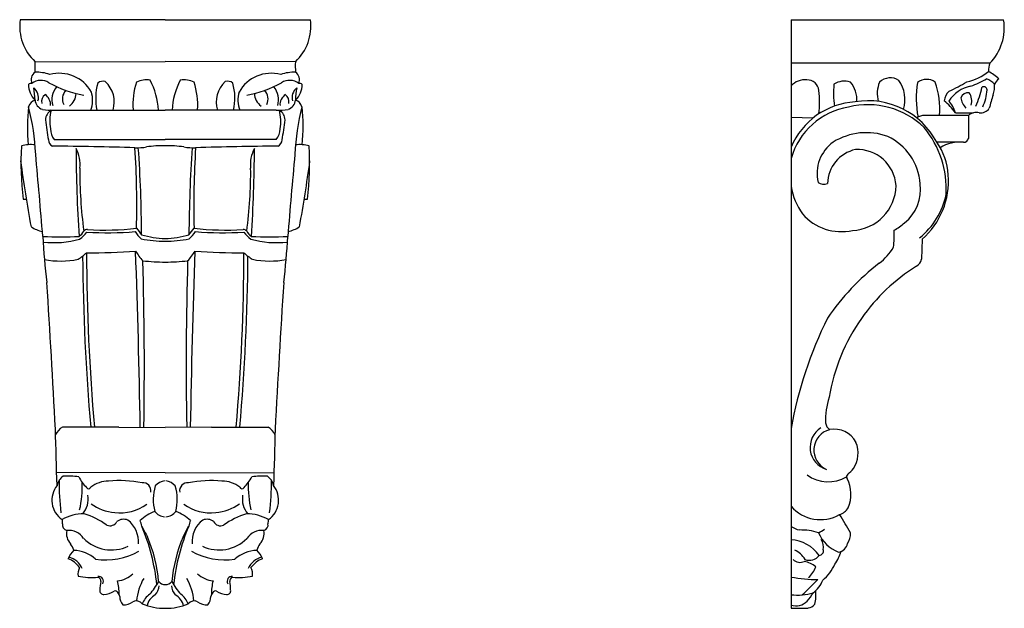
# Model space of a CAD drawing. Units: inches. Extents: x 77.2 to 100.6, y 6.5 to 34.4.
# Drawn here: x 77.2 to 100.6, y 20.4 to 34.4 of the extents above; entities that cross this region are included whole.
import ezdxf

# ---------------------------------------------------------------- set-up
doc = ezdxf.new("R2010")
doc.units = ezdxf.units.IN
doc.header["$MEASUREMENT"] = 0

msp = doc.modelspace()

# ---------------------------------------------------------------- linework, layer by layer
for p, q in [((80.662, 34.396), (77.207, 34.396)), ((80.662, 34.396), (84.118, 34.396)), ((95.563, 34.396), (95.563, 20.396)), ((95.563, 34.396), (100.624, 34.396)), ((77.562, 33.396), (80.662, 33.399)), ((83.762, 33.396), (80.662, 33.399)), ((100.295, 33.359), (95.563, 33.359)), ((78.018, 32.241), (80.662, 32.246)), ((83.306, 32.241), (80.662, 32.246)), ((99.786, 32.119), (98.747, 32.121)), ((95.563, 32.081), (96.093, 32.062)), ((99.786, 32.119), (99.79, 31.574)), ((78.019, 31.545), (80.662, 31.55)), ((83.305, 31.545), (80.662, 31.55)), ((99.582, 31.484), (99.033, 31.481)), ((98.684, 29.174), (98.666, 28.697)), ((79.56, 24.701), (78.212, 24.704)), ((79.56, 24.701), (80.662, 24.699)), ((81.764, 24.701), (80.662, 24.699)), ((81.764, 24.701), (83.112, 24.704)), ((80.662, 23.615), (78.076, 23.622)), ((80.662, 23.615), (83.248, 23.622))]:
    msp.add_line(p, q)
for centre, radius, start, end in [((78.343, 34.237), 1.147, 172.0534, 227.1127), ((82.981, 34.237), 1.147, 312.8873, 7.9466), ((99.452, 34.197), 1.189, 315.1778, 9.6126), ((75.889, 33.28), 1.677, 355.3838, 3.9643), ((85.435, 33.28), 1.677, 176.0357, 184.6162), ((100.718, 33.199), 0.451, 159.312, 184.0525), ((77.684, 32.967), 0.217, 124.6429, 203.6313), ((77.593, 32.096), 1.05, 72.3181, 91.7525), ((78.131, 32.231), 0.892, 29.9232, 104.2015), ((83.193, 32.231), 0.892, 75.7985, 150.0768), ((83.731, 32.096), 1.05, 88.2475, 107.6819), ((83.64, 32.967), 0.217, 336.3687, 55.3571), ((99.481, 34.125), 1.239, 282.4716, 309.4149), ((99.473, 31.821), 1.563, 48.2876, 59.4854), ((77.472, 32.771), 0.109, 83.3124, 128.8695), ((77.903, 32.848), 0.499, 179.0483, 226.665), ((77.7, 32.603), 0.351, 56.6907, 127.8504), ((79.275, 35.447), 2.902, 241.5579, 258.9944), ((80.331, 32.527), 1.327, 164.1938, 192.3661), ((79.174, 32.75), 0.183, 70.822, 130.7545), ((78.798, 32.44), 0.651, 342.461, 47.9279), ((81.522, 32.379), 1.632, 161.1376, 184.336), ((80.209, 32.49), 0.477, 78.5329, 119.0741), ((78.831, 32.172), 1.669, 2.5158, 28.0631), ((82.493, 32.172), 1.669, 151.9369, 177.4842), ((81.115, 32.49), 0.477, 60.9259, 101.4671), ((79.802, 32.379), 1.632, 355.664, 18.8624), ((82.526, 32.44), 0.651, 132.0721, 197.539), ((82.15, 32.75), 0.183, 49.2455, 109.178), ((80.993, 32.527), 1.327, 347.6339, 15.8062), ((82.049, 35.447), 2.902, 281.0056, 298.4421), ((83.624, 32.603), 0.351, 52.1496, 123.3093), ((83.421, 32.848), 0.499, 313.335, 0.9517), ((83.852, 32.771), 0.109, 51.1305, 96.6876), ((95.892, 32.522), 0.445, 83.8588, 137.8686), ((95.954, 32.696), 0.268, 3.1257, 92.8804), ((98.299, 32.642), 1.727, 172.7916, 190.014), ((96.831, 32.499), 0.436, 70.514, 124.2453), ((96.473, 32.482), 0.66, 356.9647, 40.3241), ((98.352, 32.64), 0.736, 158.2277, 194.842), ((97.928, 32.63), 0.383, 57.6327, 132.5066), ((97.447, 32.49), 0.828, 344.1237, 34.0444), ((100.787, 32.519), 2.243, 170.1592, 191.3269), ((98.795, 32.619), 0.357, 55.5593, 127.6216), ((97.081, 32.266), 2.022, 355.869, 18.6723), ((97.193, 37.294), 5.07, 294.8941, 300.2597), ((98.629, 35.907), 3.323, 291.3616, 298.6165), ((100.019, 32.486), 0.543, 44.2492, 68.2066), ((99.837, 32.806), 0.573, 339.5833, 5.917), ((100.713, 32.708), 0.344, 125.3915, 152.7388), ((75.54, 32.42), 2.022, 1.8242, 10.1426), ((77.354, 32.546), 0.289, 343.4212, 52.6764), ((77.929, 32.446), 0.211, 128.1716, 191.2802), ((77.653, 32.376), 0.278, 355.0459, 58.4592), ((78.426, 32.495), 0.463, 139.239, 197.7319), ((78.507, 32.512), 0.294, 136.0296, 206.573), ((78.137, 32.664), 0.405, 307.2008, 356.5608), ((78.24, 32.485), 0.691, 339.4898, 16.1045), ((83.084, 32.485), 0.691, 163.8955, 200.5102), ((83.187, 32.664), 0.405, 183.4392, 232.7992), ((82.817, 32.512), 0.294, 333.427, 43.9704), ((82.898, 32.495), 0.463, 342.2681, 40.761), ((83.671, 32.376), 0.278, 121.5408, 184.9541), ((83.395, 32.446), 0.211, 348.7198, 51.8284), ((83.97, 32.546), 0.289, 127.3236, 196.5788), ((85.784, 32.42), 2.022, 169.8574, 178.1758), ((94.393, 32.427), 1.85, 351.5561, 8.817), ((99.56, 32.431), 0.352, 131.3549, 174.1099), ((99.984, 32.037), 0.789, 100.5967, 147.4369), ((99.789, 32.454), 0.205, 85.3255, 155.3892), ((99.48, 32.451), 0.386, 346.6532, 32.5463), ((98.266, 33.149), 1.876, 334.5196, 348.8563), ((100.155, 32.726), 0.0771, 2.2214, 128.7218), ((99.074, 32.809), 1.16, 335.1643, 356.0416), ((104.651, 31.202), 4.501, 161.8256, 165.9988), ((77.65, 32.244), 0.257, 110.4867, 161.1478), ((77.811, 32.505), 0.251, 184.5436, 252.9095), ((83.513, 32.505), 0.251, 287.0905, 355.4564), ((83.674, 32.244), 0.257, 18.8522, 69.5133), ((97.187, 30.687), 1.757, 93.1056, 157.4548), ((97.394, 30.45), 1.924, 46.0013, 103.8261), ((97.401, 30.624), 1.843, 27.7065, 99.6647), ((97.994, 31.054), 1.864, 37.3175, 49.2863), ((98.845, 32.009), 0.656, 15.5563, 43.6911), ((100.108, 32.64), 0.516, 191.2687, 221.9746), ((81.892, 31.843), 4.512, 173.8462, 185.372), ((71.881, 30.922), 5.702, 2.727, 14.2605), ((77.992, 33.616), 1.376, 259.3002, 271.0864), ((78.089, 32.003), 0.28, 121.4707, 177.7893), ((79.027, 31.98), 1.115, 166.2689, 189.2119), ((83.332, 33.616), 1.376, 268.9136, 280.6998), ((82.297, 31.98), 1.115, 350.7881, 13.7311), ((83.235, 32.003), 0.28, 2.2107, 58.5293), ((89.443, 30.922), 5.702, 165.7395, 177.273), ((79.432, 31.843), 4.512, 354.628, 6.1538), ((97.222, 30.616), 1.726, 99.6081, 163.8733), ((98.749, 31.801), 0.32, 90.3513, 126.4592), ((99.738, 38.43), 6.251, 267.6065, 271.5487), ((99.977, 31.899), 0.291, 77.0259, 130.8436), ((100.075, 32.433), 0.252, 262.6008, 325.8159), ((88.034, 33.269), 10.302, 186.9969, 189.6842), ((73.29, 33.269), 10.302, 350.3158, 353.0031), ((78.362, 31.814), 0.436, 181.6792, 218.051), ((82.962, 31.814), 0.436, 321.949, 358.3208), ((97.354, 30.22), 1.489, 69.9109, 121.8967), ((96.979, 30.374), 2.28, 356.5874, 39.8175), ((77.467, 30.6), 0.824, 83.4443, 106.0506), ((78.053, 31.543), 0.173, 182.414, 244.1713), ((83.271, 31.543), 0.173, 295.8287, 357.586), ((83.857, 30.6), 0.824, 73.9494, 96.5557), ((97.1, 30.738), 0.917, 125.5132, 193.3078), ((97.296, 30.403), 1.342, 3.743, 64.8751), ((97.869, 30.638), 1.437, 2.5697, 35.9063), ((99.586, 30.578), 0.905, 84.9239, 121.2835), ((99.672, 31.602), 0.122, 267.6256, 346.8884), ((83.738, 30.958), 6.513, 176.1879, 187.3146), ((-141.845, 11.112), 220.338, 4.71874, 5.22912), ((77.423, -52.427), 83.816, 88.28006, 89.62131), ((111.431, 31.413), 32.893, 180.1411, 183.7869), ((77.883, 30.962), 0.752, 352.6688, 29.3953), ((80, 32.586), 1.236, 267.1556, 280.1434), ((59.799, 29.998), 20.185, 358.4011, 3.8449), ((48.819, 29.125), 31.28, 0.2839, 4.0785), ((80.624, 28.531), 2.867, 89.2328, 98.1338), ((80.7, 28.531), 2.867, 81.8662, 90.7672), ((81.324, 32.586), 1.236, 259.8566, 272.8444), ((112.505, 29.125), 31.28, 175.9215, 179.7161), ((101.525, 29.998), 20.185, 176.1551, 181.5989), ((83.901, -52.427), 83.816, 90.37869, 91.71994), ((83.441, 30.962), 0.752, 150.6047, 187.3312), ((49.893, 31.413), 32.893, 356.2131, 359.8589), ((303.169, 11.112), 220.338, 174.77088, 175.28126), ((77.586, 30.958), 6.513, 352.6854, 3.8121), ((97.278, 30.479), 0.848, 102.3199, 178.6518), ((97.14, 30.383), 0.926, 4.1052, 92.7088), ((117.135, 36.586), 40.303, 187.9135, 190.1726), ((44.189, 36.586), 40.303, 349.8274, 352.0865), ((88.627, 30.745), 9.999, 179.3018, 187.9056), ((72.697, 30.745), 9.999, 352.0944, 0.6982), ((96.342, 30.696), 0.216, 231.8133, 294.009), ((97.673, 30.338), 0.974, 307.443, 9.0402), ((97.487, 30.551), 1.823, 311.0024, 4.7917), ((97.243, 30.744), 1.71, 190.7415, 214.482), ((96.971, 30.474), 1.093, 272.9495, 358.6983), ((76.306, 136.736), 106.611, 270.52206, 270.56209), ((85.018, 136.736), 106.611, 269.43791, 269.47794), ((97.524, 30.589), 1.766, 308.4838, 348.5548), ((96.763, 30.587), 1.233, 221.1024, 282.3614), ((97.295, 30.647), 1.453, 299.9589, 311.8784), ((77.918, 30.192), 0.853, 237.9921, 257.7414), ((78.447, 29.498), 0.304, 302.3177, 335.0791), ((78.28, 29.682), 0.612, 304.1378, 326.6046), ((78.806, 29.286), 0.118, 88.2738, 134.8557), ((79.302, 37.227), 7.899, 266.2927, 274.672), ((79.209, 36.408), 7.016, 266.7423, 276.2838), ((80.578, 29.74), 0.741, 211.356, 228.8994), ((83.857, 32.375), 4.869, 217.1609, 219.476), ((77.467, 32.375), 4.869, 320.524, 322.8391), ((80.746, 29.74), 0.741, 311.1006, 328.644), ((82.115, 36.408), 7.016, 263.7162, 273.2577), ((82.022, 37.227), 7.899, 265.328, 273.7073), ((82.518, 29.286), 0.118, 45.1443, 91.7262), ((83.044, 29.682), 0.612, 213.3954, 235.8622), ((82.877, 29.498), 0.304, 204.9209, 237.6823), ((83.406, 30.192), 0.853, 282.2586, 302.0079), ((94.656, 29.304), 3.365, 354.5, 1.4281), ((78.138, 45.132), 15.899, 268.588, 271.7004), ((91.431, 29.89), 13.7, 182.7251, 187.323), ((78.01, 31.42), 2.327, 263.7591, 285.2839), ((80.737, 32.758), 3.634, 259.7577, 268.815), ((80.714, 31.362), 2.171, 253.5357, 268.6293), ((80.61, 31.362), 2.171, 271.3707, 286.4643), ((80.587, 32.758), 3.634, 271.185, 280.2423), ((83.314, 31.42), 2.327, 254.7161, 276.2409), ((83.186, 45.132), 15.899, 268.2996, 271.412), ((69.893, 29.89), 13.7, 352.677, 357.2749), ((77.764, 29.962), 1.51, 303.119, 312.7555), ((78.928, 41.529), 12.677, 269.3711, 274.6462), ((127.185, 28.942), 48.396, 180.105, 185.0272), ((81.14, 29.594), 1.377, 210.5673, 222.7492), ((-121.775, 21.411), 201.868, 0.93368, 2.1243), ((80.184, 29.594), 1.377, 317.2508, 329.4327), ((283.099, 21.411), 201.868, 177.8757, 179.06632), ((82.396, 41.529), 12.677, 265.3538, 270.6289), ((34.139, 28.942), 48.396, 354.9728, 359.895), ((83.56, 29.962), 1.51, 227.2445, 236.881), ((96.769, 29.757), 1.46, 307.7956, 327.9427), ((78.166, 30.755), 2.1, 259.4938, 281.5942), ((131.547, 29.254), 52.857, 180.5232, 184.9395), ((80.81, 35.607), 6.98, 264.3977, 268.7818), ((-11.004, 26.16), 91.168, 359.0873, 1.57136), ((80.514, 35.607), 6.98, 271.2182, 275.6023), ((172.328, 26.16), 91.168, 178.42864, 180.9127), ((29.777, 29.254), 52.857, 355.0605, 359.4768), ((83.158, 30.755), 2.1, 258.4058, 280.5062), ((98.445, 28.732), 0.224, 297.8537, 351.0133), ((101.1, 24.126), 5.644, 127.5081, 145.7824), ((100.889, 24.757), 4.442, 121.7663, 145.2213), ((-260.121, 6.674), 338.645, 3.04338, 3.63483), ((421.445, 6.674), 338.645, 176.36517, 176.95662), ((105.13, 22.96), 9.719, 153.4831, 169.8434), ((100.998, 24.655), 4.591, 144.9506, 170.476), ((98.339, 24.834), 1.956, 162.7472, 180.8385), ((-6402.631, -163.801), 6483.416, 1.6538469, 1.6656632), ((78.434, 24.339), 0.427, 121.2998, 154.0125), ((82.89, 24.339), 0.427, 25.9875, 58.7002), ((6563.955, -163.801), 6483.416, 178.3343368, 178.3461531), ((96.562, 24.223), 0.546, 121.6431, 253.4575), ((96.608, 24.159), 0.501, 104.6226, 246.3787), ((96.629, 24.845), 0.249, 189.1074, 233.6248), ((96.594, 24.074), 0.582, 27.5074, 101.1439), ((96.465, 24.086), 0.693, 327.854, 21.714), ((95.558, 25.178), 2.09, 310.4767, 315.6435), ((78.431, 23.247), 0.353, 124.7166, 168.6536), ((78.34, 21.565), 1.976, 82.3856, 93.1794), ((79.583, 24.043), 1.111, 207.905, 224.1201), ((81.741, 24.043), 1.111, 315.8799, 332.095), ((82.984, 21.565), 1.976, 86.8206, 97.6144), ((82.893, 23.247), 0.353, 11.3464, 55.2834), ((96.447, 24.257), 0.853, 233.7874, 300.8866), ((96.966, 23.525), 0.0814, 128.9377, 213.2138), ((96.177, 23.104), 0.813, 337.0337, 27.5456), ((78.526, 22.967), 0.563, 141.6363, 235.2659), ((83.195, 23.326), 5.061, 178.6925, 187.4573), ((76.281, 23.29), 2.406, 346.7043, 2.3754), ((78.836, 23.298), 0.0575, 209.0503, 336.0351), ((79.32, 22.722), 0.701, 90.705, 127.9521), ((79.559, 20.634), 2.8, 78.6589, 95.0848), ((80.132, 23.192), 0.188, 349.6296, 96.6698), ((81.474, 22.983), 1.098, 162.8331, 194.9747), ((80.696, 23.067), 0.362, 97.7757, 138.4545), ((80.628, 23.067), 0.362, 41.5455, 82.2243), ((79.85, 22.983), 1.098, 345.0253, 17.1669), ((81.192, 23.192), 0.188, 83.3302, 190.3704), ((81.765, 20.634), 2.8, 84.9152, 101.3411), ((82.004, 22.722), 0.701, 52.0479, 89.295), ((82.488, 23.298), 0.0575, 203.9649, 330.9497), ((85.043, 23.29), 2.406, 177.6246, 193.2957), ((82.798, 22.967), 0.563, 304.7341, 38.3637), ((78.129, 23.326), 5.061, 352.5427, 1.3075), ((78.284, 22.995), 0.543, 319.2435, 9.6106), ((83.04, 22.995), 0.543, 170.3894, 220.7565), ((79.547, 23.792), 1.12, 234.32, 265.4767), ((79.592, 23.746), 1.08, 262.9235, 305.6656), ((81.732, 23.746), 1.08, 234.3344, 277.0765), ((81.777, 23.792), 1.12, 274.5233, 305.68), ((96.263, 23.43), 0.926, 220.8861, 299.4947), ((96.6, 22.986), 0.381, 288.1272, 328.5182), ((78.719, 21.602), 1.039, 89.5077, 119.606), ((78.208, 20.896), 1.82, 54.2143, 73.4167), ((79.671, 22.257), 0.256, 67.7026, 128.5211), ((80.857, 21.572), 1.211, 111.4926, 131.1153), ((80.678, 22.903), 0.334, 217.5182, 264.366), ((80.646, 22.903), 0.334, 275.634, 322.4818), ((80.467, 21.572), 1.211, 48.8847, 68.5074), ((81.653, 22.257), 0.256, 51.4789, 112.2974), ((83.116, 20.896), 1.82, 106.5833, 125.7857), ((82.605, 21.602), 1.039, 60.394, 90.4923), ((91.564, 19.293), 6.137, 28.1433, 32.8638), ((77.884, 22.42), 0.333, 357.6556, 14.7613), ((78.349, 22.377), 0.136, 167.4116, 255.1869), ((79.346, 22.547), 0.189, 247.2507, 331.5331), ((79.376, 21.979), 0.648, 355.4671, 52.6481), ((78.988, 22.061), 1.153, 14.3863, 21.5367), ((85.867, 25.206), 6.432, 206.3823, 208.9485), ((75.42, 20.399), 5.074, 6.339, 22.5896), ((85.904, 20.399), 5.074, 157.4104, 173.661), ((75.457, 25.206), 6.432, 331.0515, 333.6177), ((82.336, 22.061), 1.153, 158.4633, 165.6137), ((81.948, 21.979), 0.648, 127.3519, 184.5329), ((81.978, 22.547), 0.189, 208.4669, 292.7493), ((82.975, 22.377), 0.136, 284.8131, 12.5884), ((83.44, 22.42), 0.333, 165.2387, 182.3444), ((95.866, 22.773), 0.525, 234.8016, 258.7787), ((95.995, 22.746), 0.595, 291.6938, 307.9494), ((78.665, 22.175), 0.357, 168.6973, 223.711), ((78.368, 21.835), 0.414, 32.1339, 97.469), ((79.378, 22.717), 0.934, 225.1516, 295.2875), ((77.129, 20.748), 3.387, 4.7751, 23.3847), ((84.195, 20.748), 3.387, 156.6153, 175.2249), ((81.946, 22.717), 0.934, 244.7125, 314.8484), ((82.956, 21.835), 0.414, 82.531, 147.8661), ((82.659, 22.175), 0.357, 316.289, 11.3027), ((95.786, 20.818), 1.44, 72.6768, 90.8884), ((97.002, 22.534), 0.858, 203.4171, 249.1089), ((96.613, 22.151), 0.365, 323.5863, 5.7903), ((77.99, 21.624), 0.516, 16.9372, 36.1596), ((83.334, 21.624), 0.516, 143.8404, 163.0628), ((95.502, 21.121), 0.906, 36.0451, 86.1192), ((95.866, 21.825), 0.467, 355.3361, 26.5458), ((96.651, 21.99), 0.262, 279.9666, 347.8515), ((78.9, 21.347), 0.597, 134.2946, 157.6794), ((78.134, 21.009), 0.604, 36.2478, 69.1866), ((78.258, 21.152), 0.469, 24.0183, 77.1063), ((78.45, 20.938), 0.836, 48.5297, 87.7133), ((79.243, 23.191), 1.643, 261.6462, 298.7905), ((82.081, 23.191), 1.643, 241.2095, 278.3538), ((82.874, 20.938), 0.836, 92.2867, 131.4703), ((83.066, 21.152), 0.469, 102.8937, 155.9817), ((83.19, 21.009), 0.604, 110.8134, 143.7522), ((82.424, 21.347), 0.597, 22.3206, 45.7054), ((95.36, 21.213), 0.638, 32.898, 63.0474), ((96.007, 21.813), 0.277, 246.1116, 325.0415), ((96.228, 21.761), 0.107, 273.5033, 14.2121), ((95.657, 22.093), 1.152, 325.736, 342.6907), ((78.933, 21.205), 0.351, 152.7697, 187.3305), ((82.391, 21.205), 0.351, 352.6695, 27.2303), ((95.777, 21.729), 0.241, 226.3255, 294.6397), ((95.763, 20.894), 0.626, 51.6306, 79.4459), ((95.593, 21.568), 0.587, 311.2501, 341.855), ((95.618, 21.9), 1.09, 309.8984, 335.3295), ((78.922, 22.872), 1.745, 258.8507, 274.5476), ((79.07, 21.036), 0.119, 332.2779, 95.0209), ((79.03, 21.039), 0.0986, 355.6779, 71.896), ((79.482, 21.633), 0.583, 274.1258, 314.5577), ((81.29, 20.451), 1.317, 150.0908, 174.7837), ((80.034, 20.451), 1.317, 5.2163, 29.9092), ((81.842, 21.633), 0.583, 225.4423, 265.8742), ((82.254, 21.036), 0.119, 84.9791, 207.7221), ((82.294, 21.039), 0.0986, 108.104, 184.3221), ((82.402, 22.872), 1.745, 265.4524, 281.1493), ((96.192, 24.518), 3.438, 259.4606, 270.1675), ((79.847, 20.855), 0.741, 166.1693, 181.7106), ((78.45, 20.767), 1.111, 357.9089, 14.8453), ((79.004, 21.867), 1.719, 318.561, 330.8587), ((80.132, 20.963), 0.385, 319.4246, 355.0022), ((80.655, 21.158), 0.197, 220.5173, 272.0792), ((80.669, 21.158), 0.197, 267.9208, 319.4827), ((81.192, 20.963), 0.385, 184.9978, 220.5754), ((82.32, 21.867), 1.719, 209.1413, 221.439), ((82.874, 20.767), 1.111, 165.1547, 182.0911), ((81.477, 20.855), 0.741, 358.2894, 13.8307), ((54.702, 62.922), 58.932, 314.25562, 314.76467), ((95.68, 21.312), 0.685, 306.8767, 338.6999), ((79.186, 20.807), 0.0825, 162.0623, 280.2613), ((79.165, 21.265), 0.54, 273.6983, 300.7924), ((79.471, 20.743), 0.0647, 22.4272, 116.5761), ((79.394, 20.638), 0.189, 12.2842, 43.5874), ((79.874, 20.671), 0.296, 178.7094, 220.9381), ((80.583, 20.32), 0.502, 125.3768, 158.7853), ((80.593, 20.379), 0.373, 116.7693, 168.4676), ((80.732, 20.379), 0.373, 11.5324, 63.2307), ((80.741, 20.32), 0.502, 21.2147, 54.6232), ((81.45, 20.671), 0.296, 319.0619, 1.2906), ((81.93, 20.638), 0.189, 136.4126, 167.7158), ((81.853, 20.743), 0.0647, 63.4239, 157.5728), ((82.159, 21.265), 0.54, 239.2076, 266.3017), ((82.138, 20.807), 0.0825, 259.7387, 17.9377), ((95.723, 21.927), 1.219, 262.4686, 287.546), ((95.134, 21.306), 1.099, 317.5673, 330.4825), ((95.093, 20.724), 1.063, 347.5532, 5.018), ((79.682, 20.809), 0.333, 264.5557, 309.093), ((79.975, 20.394), 0.177, 37.7582, 117.7926), ((80.635, 21.716), 1.321, 246.8346, 271.1917), ((80.689, 21.716), 1.321, 268.8083, 293.1654), ((81.349, 20.394), 0.177, 62.2074, 142.2418), ((81.642, 20.809), 0.333, 230.907, 275.4443), ((95.68, 20.828), 0.374, 251.7999, 315.2293), ((95.631, 28.354), 7.959, 269.5079, 272.4263), ((95.957, 20.613), 0.21, 273.1471, 326.0042)]:
    msp.add_arc(centre, radius, start, end)

doc.saveas('drawing.dxf')
